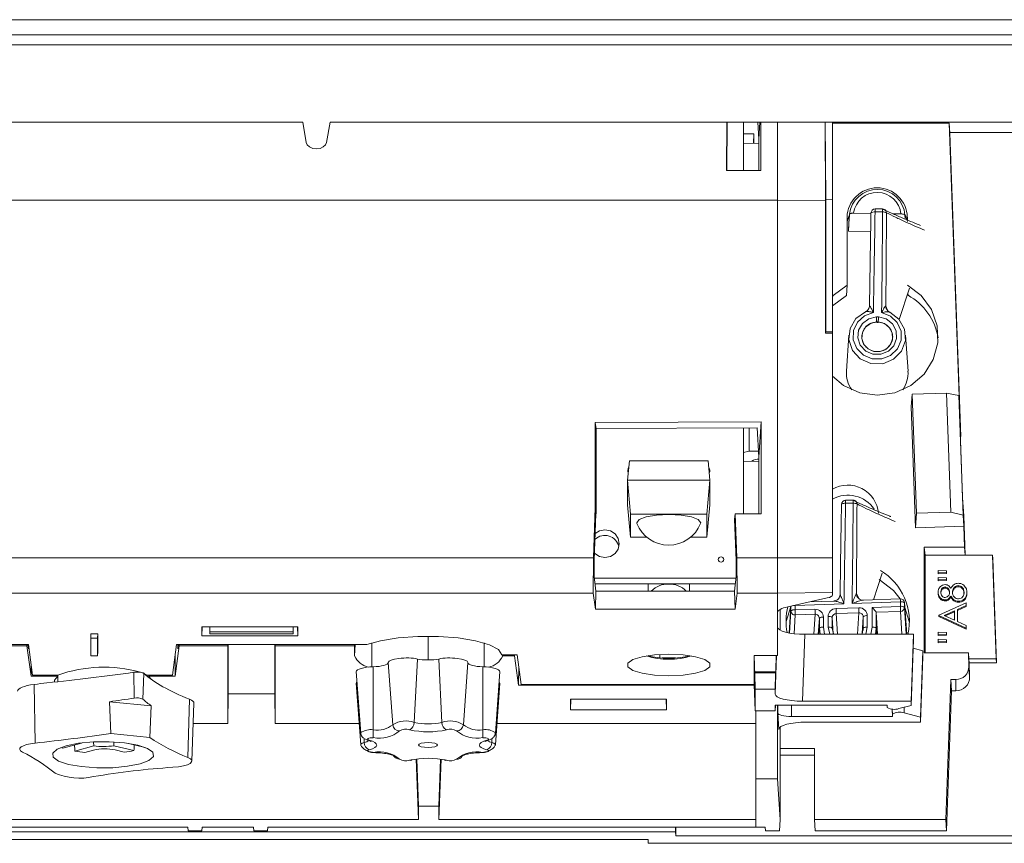
# Paper-space layout 'Feuille2' of a CAD drawing. Units: millimetres. Extents: x 5 to 415, y -4 to 291.
# Drawn here: x 346 to 381, y 210 to 240 of the extents above; entities that cross this region are included whole.
import ezdxf

# ---------------------------------------------------------------- set-up
doc = ezdxf.new("R2010")
doc.units = ezdxf.units.MM

psp = doc.layouts.new('Feuille2')

# ---------------------------------------------------------------- linework, layer by layer
at = {"color": 7, "linetype": 'Continuous', "lineweight": 15}
for p, q in [((385.82, 239.721), (318.82, 239.721)), ((318.82, 239.172), (385.82, 239.172)), ((385.82, 238.806), (318.82, 238.806)), ((296.857, 235.983), (355.857, 235.983)), ((355.857, 235.983), (355.984, 235.244)), ((356.729, 235.244), (356.857, 235.983)), ((356.857, 235.983), (384.357, 235.983)), ((371.319, 234.221), (371.324, 235.983)), ((371.337, 235.983), (371.331, 234.221)), ((371.93, 235.983), (371.93, 234.219)), ((372.456, 235.983), (372.495, 235.362)), ((372.535, 235.983), (372.495, 235.362)), ((372.567, 235.983), (372.573, 234.218)), ((374.928, 233.126), (374.91, 235.983)), ((374.933, 233.17), (374.916, 235.983)), ((375.178, 235.983), (375.178, 233.168)), ((379.439, 235.948), (375.178, 235.948)), ((379.811, 225.661), (379.439, 235.948)), ((379.439, 235.948), (379.464, 235.585)), ((381.732, 235.608), (379.463, 235.608)), ((371.93, 235.552), (372.312, 235.552)), ((372.301, 235.212), (372.312, 235.552)), ((372.31, 235.212), (372.312, 235.552)), ((372.495, 235.217), (372.495, 235.362)), ((379.864, 224.518), (379.464, 235.585)), ((371.93, 235.202), (372.495, 235.217)), ((372.495, 235.217), (372.495, 234.218)), ((372.573, 234.218), (371.319, 234.221)), ((291.025, 233.136), (373.178, 233.136)), ((373.178, 220.096), (373.178, 233.136)), ((373.178, 233.136), (374.928, 233.126)), ((374.928, 228.294), (374.928, 233.126)), ((374.933, 228.333), (374.933, 233.17)), ((375.178, 233.168), (374.933, 233.17)), ((375.178, 233.168), (375.178, 228.332)), ((377.01, 232.819), (376.735, 232.819)), ((375.713, 232.521), (375.713, 230.041)), ((375.793, 232.496), (375.764, 232.069)), ((375.953, 232.667), (376.585, 232.656)), ((377.01, 232.708), (376.735, 232.708)), ((377.385, 232.643), (377.674, 232.638)), ((377.834, 232.447), (377.823, 232.611)), ((377.911, 232.416), (377.911, 232.521)), ((375.764, 232.069), (375.762, 232.012)), ((375.762, 232.012), (376.573, 231.998)), ((375.713, 230.041), (375.687, 229.668)), ((377.616, 228.787), (377.991, 229.935)), ((375.178, 229.28), (375.687, 229.668)), ((377.931, 229.751), (377.937, 229.668)), ((376.532, 229.296), (376.532, 229.282)), ((377.125, 229.277), (377.128, 229.27)), ((377.14, 229.192), (377.139, 229.196)), ((377.267, 229.055), (377.265, 229.058)), ((376.788, 228.7), (376.788, 228.7)), ((376.851, 228.699), (376.851, 228.699)), ((374.928, 228.294), (374.933, 228.333)), ((375.178, 228.293), (374.928, 228.294)), ((375.178, 228.332), (374.933, 228.333)), ((375.178, 228.332), (375.178, 228.293)), ((375.178, 228.293), (375.178, 220.099)), ((375.778, 228.221), (375.69, 226.906)), ((377.935, 226.906), (377.846, 228.221)), ((378.089, 226.063), (378.055, 225.602)), ((379.339, 226.105), (378.089, 226.063)), ((378.089, 226.063), (378.246, 221.719)), ((379.496, 221.761), (379.339, 226.105)), ((379.339, 226.105), (379.786, 226.011)), ((379.786, 226.011), (379.944, 221.652)), ((379.786, 226.011), (379.811, 225.661)), ((378.214, 221.194), (378.055, 225.602)), ((372.576, 225.053), (366.528, 225.035)), ((366.528, 221.931), (366.528, 225.035)), ((366.528, 225.035), (366.556, 224.814)), ((372.428, 224.832), (366.556, 224.814)), ((371.93, 224.83), (371.93, 221.697)), ((372.144, 224.831), (372.144, 223.987)), ((372.428, 224.832), (372.495, 223.771)), ((372.576, 225.053), (372.495, 223.771)), ((372.576, 221.696), (372.576, 225.053)), ((379.824, 225.097), (379.864, 224.518)), ((379.824, 225.097), (379.926, 222.282)), ((366.556, 221.697), (366.556, 224.814)), ((379.845, 224.517), (379.864, 224.518)), ((372.144, 223.987), (371.93, 223.931)), ((372.482, 223.987), (372.144, 223.987)), ((372.495, 223.626), (372.495, 223.771)), ((367.775, 223.634), (367.71, 222.926)), ((370.644, 223.634), (367.775, 223.634)), ((370.71, 222.926), (370.644, 223.634)), ((371.93, 223.611), (372.495, 223.626)), ((372.244, 223.619), (372.244, 223.624)), ((372.262, 223.62), (372.262, 223.649)), ((372.494, 223.689), (372.495, 223.689)), ((372.495, 223.626), (372.495, 221.696)), ((367.71, 222.926), (367.819, 221.69)), ((367.71, 222.033), (367.71, 222.926)), ((367.71, 222.926), (370.71, 222.926)), ((370.6, 221.69), (370.71, 222.926)), ((370.71, 222.926), (370.71, 222.033)), ((367.71, 222.033), (367.819, 220.854)), ((370.71, 222.033), (370.6, 220.854)), ((375.936, 222.196), (375.66, 222.196)), ((375.936, 222.085), (375.66, 222.085)), ((379.969, 221.622), (379.926, 222.282)), ((366.528, 221.931), (366.462, 220.096)), ((366.494, 219.999), (366.555, 221.697)), ((366.555, 221.697), (366.528, 221.931)), ((366.528, 221.931), (366.556, 221.697)), ((366.555, 221.697), (366.556, 221.697)), ((367.819, 221.69), (367.819, 220.854)), ((367.819, 221.69), (370.6, 221.69)), ((370.6, 221.69), (370.6, 220.854)), ((371.608, 221.504), (371.637, 221.697)), ((371.695, 220.096), (371.637, 221.697)), ((372.576, 221.696), (371.637, 221.697)), ((378.246, 221.719), (378.214, 221.194)), ((378.246, 221.719), (379.496, 221.761)), ((379.944, 221.652), (379.496, 221.761)), ((379.944, 221.652), (379.97, 221.253)), ((380.021, 220.188), (379.969, 221.622)), ((371.608, 221.504), (371.663, 219.999)), ((379.97, 221.253), (378.214, 221.194)), ((379.998, 220.489), (379.97, 221.253)), ((368.405, 220.854), (367.819, 220.854)), ((370.6, 220.854), (370.015, 220.854)), ((379.998, 220.489), (378.521, 220.489)), ((378.521, 220.489), (378.521, 216.626)), ((378.556, 220.197), (378.521, 220.489)), ((378.556, 220.197), (378.556, 216.626)), ((380.017, 220.197), (378.556, 220.197)), ((379.998, 220.489), (380.017, 220.197)), ((380.017, 220.197), (380.017, 220.188)), ((381.017, 220.188), (380.017, 220.188)), ((381.154, 216.409), (381.017, 220.188)), ((381.026, 220.067), (381.017, 220.188)), ((341.934, 220.096), (366.462, 220.096)), ((366.462, 220.096), (366.453, 218.805)), ((366.49, 219.41), (366.494, 219.999)), ((371.663, 219.999), (371.666, 219.41)), ((371.703, 218.805), (371.695, 220.096)), ((371.695, 220.096), (373.178, 220.096)), ((373.178, 220.096), (375.178, 220.099)), ((373.178, 218.805), (373.178, 220.096)), ((375.178, 220.099), (375.178, 218.834)), ((381.163, 216.271), (381.026, 220.067)), ((376.674, 218.568), (376.989, 219.536)), ((379.03, 219.638), (379.338, 219.624)), ((379.03, 219.551), (379.03, 219.638)), ((379.338, 219.564), (379.03, 219.551)), ((379.03, 219.551), (379.03, 219.512)), ((379.338, 219.525), (379.03, 219.512)), ((379.338, 219.624), (379.338, 219.564)), ((379.338, 219.564), (379.338, 219.525)), ((366.49, 219.41), (366.555, 218.884)), ((371.659, 219.354), (366.497, 219.354)), ((371.634, 219.147), (366.523, 219.147)), ((368.46, 219.147), (368.46, 218.884)), ((369.96, 218.884), (369.96, 219.147)), ((371.601, 218.884), (371.666, 219.41)), ((379.03, 219.378), (379.338, 219.364)), ((379.03, 219.291), (379.03, 219.378)), ((379.338, 219.304), (379.03, 219.291)), ((379.03, 219.291), (379.03, 219.252)), ((379.338, 219.265), (379.03, 219.252)), ((379.338, 219.364), (379.338, 219.304)), ((379.338, 219.304), (379.338, 219.265)), ((379.767, 219.081), (379.767, 219.042)), ((366.453, 218.805), (341.889, 218.805)), ((366.453, 218.805), (366.532, 218.225)), ((366.532, 218.225), (366.555, 218.884)), ((366.555, 218.884), (371.601, 218.884)), ((371.601, 218.884), (371.625, 218.225)), ((371.625, 218.225), (371.703, 218.805)), ((373.178, 218.805), (371.703, 218.805)), ((375.178, 218.834), (373.178, 218.805)), ((373.178, 218.805), (373.178, 218.101)), ((375.178, 218.834), (375.178, 218.735)), ((376.052, 218.797), (376.056, 218.79)), ((379.03, 218.843), (379.03, 218.805)), ((379.286, 219.031), (379.286, 218.992)), ((380.082, 218.838), (380.082, 218.799)), ((374.991, 218.631), (373.553, 218.309)), ((375.6, 218.42), (373.816, 218.36)), ((373.816, 218.36), (373.816, 218.195)), ((375.227, 218.519), (374.36, 218.49)), ((377.658, 218.49), (375.898, 218.431)), ((377.653, 218.601), (376.297, 218.555)), ((377.658, 218.324), (377.658, 218.49)), ((377.891, 217.305), (377.808, 218.462)), ((377.808, 218.452), (377.808, 218.286)), ((379.056, 218.003), (380.056, 218.449)), ((379.287, 218.56), (379.287, 218.522)), ((379.499, 218.701), (379.499, 218.663)), ((380.056, 218.355), (379.736, 218.212)), ((379.773, 218.511), (379.773, 218.472)), ((380.056, 218.449), (380.056, 218.355)), ((380.056, 218.355), (380.056, 218.316)), ((371.625, 218.225), (366.532, 218.225)), ((373.178, 216.536), (373.178, 218.101)), ((373.179, 217.55), (373.179, 218.114)), ((373.274, 217.453), (373.274, 218.213)), ((373.667, 218.332), (373.596, 217.353)), ((373.666, 218.156), (373.666, 218.322)), ((373.816, 218.195), (374.541, 218.219)), ((374.546, 218.036), (373.821, 218.012)), ((375.313, 218.245), (376.141, 218.273)), ((376.146, 218.09), (375.318, 218.062)), ((376.623, 218.289), (377.658, 218.324)), ((376.623, 217.569), (376.623, 218.289)), ((377.663, 218.141), (376.773, 218.111)), ((376.773, 218.111), (376.773, 217.531)), ((376.773, 218.111), (376.824, 217.305)), ((379.056, 217.991), (379.056, 218.003)), ((379.633, 218.166), (379.251, 217.996)), ((379.251, 217.996), (379.633, 217.821)), ((379.633, 218.127), (379.294, 217.976)), ((379.633, 217.821), (379.633, 218.166)), ((380.056, 218.316), (379.736, 218.173)), ((379.736, 218.212), (379.736, 217.774)), ((374.701, 217.531), (374.701, 217.891)), ((374.851, 217.929), (374.851, 217.569)), ((375.023, 217.569), (375.023, 217.955)), ((375.173, 217.917), (375.173, 217.531)), ((376.301, 217.531), (376.301, 217.945)), ((376.451, 217.983), (376.451, 217.569)), ((379.056, 217.991), (379.056, 217.952)), ((380.056, 217.533), (379.056, 217.991)), ((380.056, 217.494), (379.056, 217.952)), ((379.736, 217.774), (380.056, 217.627)), ((348.38, 217.317), (348.13, 217.317)), ((348.13, 217.317), (348.13, 216.67)), ((348.135, 217.171), (348.13, 217.317)), ((348.374, 217.171), (348.38, 217.317)), ((348.38, 216.67), (348.38, 217.317)), ((352.18, 217.576), (352.18, 217.252)), ((355.68, 217.576), (352.18, 217.576)), ((352.191, 217.576), (352.18, 217.252)), ((352.464, 217.576), (352.465, 217.393)), ((352.467, 217.318), (355.512, 217.318)), ((352.47, 217.393), (352.472, 217.576)), ((355.509, 217.393), (352.47, 217.393)), ((355.509, 217.393), (355.507, 217.576)), ((355.515, 217.576), (355.514, 217.393)), ((355.668, 217.576), (355.68, 217.252)), ((355.68, 217.252), (355.68, 217.576)), ((374.178, 217.305), (374.09, 214.867)), ((378.141, 217.305), (374.178, 217.305)), ((374.728, 217.305), (374.701, 217.531)), ((376.773, 217.531), (376.746, 217.305)), ((378.054, 214.867), (378.141, 217.305)), ((378.141, 217.117), (378.141, 217.305)), ((379.03, 217.384), (379.338, 217.37)), ((379.03, 217.297), (379.03, 217.384)), ((379.338, 217.31), (379.03, 217.297)), ((379.03, 217.297), (379.03, 217.258)), ((379.338, 217.37), (379.338, 217.31)), ((379.338, 217.31), (379.338, 217.271)), ((380.056, 217.627), (380.056, 217.533)), ((380.056, 217.533), (380.056, 217.494)), ((345.855, 216.929), (341.959, 216.929)), ((345.801, 216.888), (345.801, 216.929)), ((345.853, 216.772), (345.832, 216.929)), ((345.853, 216.772), (345.853, 216.929)), ((346.005, 215.816), (345.855, 216.929)), ((348.135, 217.171), (348.135, 216.526)), ((348.374, 217.171), (348.135, 217.171)), ((348.374, 216.526), (348.374, 217.171)), ((351.255, 216.929), (351.105, 215.816)), ((358.19, 216.929), (351.255, 216.929)), ((351.298, 216.929), (351.298, 216.772)), ((351.298, 216.772), (351.319, 216.929)), ((351.349, 216.884), (351.349, 216.929)), ((352.18, 217.252), (355.68, 217.252)), ((353.132, 216.929), (353.131, 216.884)), ((353.139, 215.136), (353.139, 216.929)), ((354.839, 216.929), (354.839, 215.136)), ((354.848, 216.884), (354.847, 216.929)), ((357.75, 216.884), (357.752, 216.929)), ((358.19, 216.929), (358.194, 216.929)), ((358.38, 216.992), (358.38, 216.119)), ((362.48, 216.119), (362.48, 216.991)), ((378.054, 214.711), (378.141, 217.117)), ((379.338, 217.271), (379.03, 217.258)), ((379.03, 217.124), (379.338, 217.11)), ((379.03, 217.037), (379.03, 217.124)), ((379.338, 217.05), (379.03, 217.037)), ((379.03, 217.037), (379.03, 216.998)), ((379.338, 217.011), (379.03, 216.998)), ((379.338, 217.11), (379.338, 217.05)), ((379.338, 217.05), (379.338, 217.011)), ((341.875, 216.888), (345.801, 216.888)), ((345.801, 216.888), (345.951, 215.776)), ((348.135, 216.526), (348.13, 216.67)), ((348.374, 216.526), (348.38, 216.67)), ((351.2, 215.776), (351.349, 216.884)), ((351.349, 216.884), (353.131, 216.884)), ((353.13, 214.057), (353.131, 216.884)), ((354.848, 216.884), (357.75, 216.884)), ((354.848, 216.884), (354.849, 214.057)), ((357.75, 216.884), (357.75, 216.516)), ((363.678, 216.561), (363.126, 216.561)), ((363.149, 216.561), (363.15, 216.516)), ((363.581, 216.561), (363.58, 216.516)), ((363.825, 215.474), (363.678, 216.561)), ((368.878, 216.57), (368.878, 216.45)), ((378.48, 216.707), (378.129, 216.797)), ((378.393, 214.282), (378.48, 216.707)), ((378.48, 216.494), (378.48, 216.707)), ((378.521, 216.626), (380.138, 216.626)), ((380.155, 216.131), (380.138, 216.626)), ((380.154, 216.401), (380.138, 216.626)), ((345.951, 215.776), (345.951, 216.215)), ((348.135, 216.526), (348.374, 216.526)), ((351.2, 215.776), (351.2, 216.525)), ((359.143, 214.009), (358.979, 216.272)), ((359.926, 214.093), (360.041, 216.404)), ((360.934, 214.093), (360.819, 216.404)), ((361.717, 214.009), (361.881, 216.272)), ((363.58, 216.516), (363.15, 216.516)), ((363.723, 215.455), (363.58, 216.516)), ((368.97, 216.443), (369.451, 216.443)), ((372.326, 216.531), (373.126, 216.531)), ((372.326, 216.531), (372.326, 215.474)), ((373.178, 216.536), (373.126, 216.536)), ((373.126, 216.536), (373.126, 216.531)), ((378.393, 214.101), (378.48, 216.494)), ((380.154, 216.401), (380.154, 216.409)), ((380.163, 216.271), (380.154, 216.409)), ((380.154, 216.409), (381.154, 216.409)), ((380.182, 215.744), (380.163, 216.271)), ((380.163, 216.271), (381.163, 216.271)), ((381.163, 216.271), (381.154, 216.409)), ((349.694, 215.922), (349.711, 214.976)), ((350.058, 215.882), (350.025, 214.943)), ((350.186, 215.816), (350.067, 215.874)), ((357.812, 215.945), (357.975, 213.703)), ((358.43, 213.825), (358.428, 216.12)), ((362.43, 213.825), (362.432, 216.12)), ((362.885, 213.703), (363.047, 215.945)), ((363.735, 216.138), (363.723, 215.455)), ((372.344, 215.902), (372.343, 215.936)), ((373.109, 215.936), (372.343, 215.936)), ((372.344, 215.902), (373.108, 215.902)), ((373.108, 215.902), (373.109, 215.936)), ((380.155, 216.131), (380.182, 215.744)), ((345.951, 215.776), (346.923, 215.776)), ((346.923, 215.816), (346.005, 215.816)), ((346.803, 215.61), (346.803, 215.563)), ((346.928, 215.582), (346.923, 215.816)), ((351.105, 215.816), (350.186, 215.816)), ((350.338, 215.66), (350.228, 215.776)), ((350.228, 215.776), (351.2, 215.776)), ((357.812, 215.518), (357.975, 213.276)), ((362.885, 213.276), (363.047, 215.518)), ((379.31, 210.552), (379.495, 215.658)), ((379.495, 215.658), (379.52, 215.244)), ((379.495, 215.658), (379.682, 215.658)), ((379.682, 215.658), (379.682, 215.244)), ((346.065, 215.477), (346.095, 213.338)), ((353.13, 214.057), (353.139, 215.136)), ((353.139, 215.136), (354.839, 215.136)), ((354.839, 215.136), (354.849, 214.057)), ((372.326, 215.455), (363.723, 215.455)), ((372.326, 215.474), (363.825, 215.474)), ((372.361, 214.517), (372.326, 215.474)), ((372.361, 215.306), (372.361, 214.517)), ((373.091, 215.306), (372.361, 215.306)), ((373.091, 215.126), (373.091, 215.306)), ((379.336, 210.138), (379.52, 215.244)), ((379.52, 215.244), (379.682, 215.244)), ((348.865, 213.683), (348.813, 214.847)), ((348.813, 214.847), (350.33, 214.699)), ((351.733, 214.936), (351.669, 212.816)), ((351.816, 212.685), (351.892, 214.796)), ((365.629, 214.937), (365.629, 214.549)), ((369.129, 214.937), (365.629, 214.937)), ((365.643, 214.937), (365.629, 214.549)), ((369.116, 214.937), (369.129, 214.549)), ((369.129, 214.549), (369.129, 214.937)), ((378.054, 214.867), (374.09, 214.867)), ((378.054, 214.711), (378.054, 214.867)), ((350.33, 214.699), (350.279, 213.545)), ((365.629, 214.549), (369.129, 214.549)), ((372.361, 214.517), (373.091, 214.517)), ((372.379, 212.04), (372.379, 214.517)), ((373.091, 214.725), (377.179, 214.725)), ((373.091, 214.517), (373.091, 214.725)), ((373.091, 214.517), (373.098, 214.725)), ((373.179, 212.04), (373.179, 214.725)), ((373.184, 214.436), (373.224, 213.838)), ((377.179, 214.64), (377.176, 214.725)), ((377.179, 214.725), (377.179, 214.64)), ((377.364, 214.308), (377.354, 214.579)), ((377.602, 214.595), (378.054, 214.711)), ((378.393, 214.282), (377.791, 214.438)), ((353.13, 214.057), (351.865, 214.057)), ((354.849, 214.057), (357.918, 214.057)), ((362.941, 214.057), (372.379, 214.057)), ((377.364, 214.308), (373.684, 214.308)), ((374.224, 214.101), (378.393, 214.101)), ((377.364, 214.392), (377.364, 214.308)), ((378.393, 214.101), (378.393, 214.282)), ((348.865, 213.683), (350.279, 213.545)), ((373.274, 213.136), (373.274, 213.923)), ((347.792, 213.341), (347.108, 213.152)), ((348.234, 213.234), (348.231, 213.377)), ((348.971, 213.241), (348.972, 213.374)), ((349.499, 213.327), (350.113, 213.179)), ((348.234, 213.234), (347.55, 213.045)), ((347.915, 212.996), (348.231, 213.084)), ((349.702, 213.064), (348.971, 213.241)), ((349.012, 213.091), (349.351, 213.009)), ((373.274, 210.552), (373.274, 213.136)), ((374.524, 213.136), (373.274, 213.136)), ((374.524, 213.136), (374.524, 210.552)), ((359.812, 212.722), (359.842, 212.723)), ((360.077, 210.552), (359.997, 212.757)), ((360.076, 211.041), (360.015, 212.759)), ((360.824, 210.552), (360.903, 212.751)), ((360.825, 211.041), (360.886, 212.754)), ((361.018, 212.723), (361.051, 212.722)), ((373.274, 212.895), (374.524, 212.895)), ((372.379, 210.552), (372.379, 212.04)), ((372.379, 212.04), (373.179, 212.04)), ((373.179, 212.04), (373.274, 210.552)), ((360.077, 210.552), (360.076, 211.041)), ((360.076, 211.041), (360.825, 211.041)), ((360.825, 211.041), (360.824, 210.552)), ((341.075, 210.552), (360.077, 210.552)), ((360.824, 210.552), (372.379, 210.552)), ((372.379, 210.552), (372.379, 210.276)), ((373.248, 210.138), (373.274, 210.552)), ((374.524, 210.552), (374.55, 210.138)), ((374.524, 210.552), (379.31, 210.552)), ((379.31, 210.552), (379.336, 210.138)), ((369.453, 210.097), (339.8, 210.097)), ((351.667, 210.276), (343.658, 210.276)), ((351.676, 210.138), (351.667, 210.276)), ((351.676, 210.138), (352.176, 210.138)), ((352.176, 210.138), (352.185, 210.276)), ((354.066, 210.276), (352.185, 210.276)), ((354.074, 210.138), (354.066, 210.276)), ((354.074, 210.138), (354.574, 210.138)), ((354.574, 210.138), (354.583, 210.276)), ((372.379, 210.276), (354.583, 210.276)), ((369.453, 210.097), (369.453, 210.276)), ((369.453, 210.097), (369.462, 209.959)), ((369.462, 209.959), (369.462, 210.276)), ((372.731, 210.276), (372.379, 210.276)), ((372.739, 210.138), (372.731, 210.276)), ((372.739, 210.138), (373.248, 210.138)), ((374.55, 210.138), (379.336, 210.138)), ((368.453, 209.821), (339.8, 209.821)), ((368.453, 209.683), (368.453, 209.821)), ((382.659, 209.959), (369.462, 209.959)), ((383.66, 209.683), (368.453, 209.683))]:
    psp.add_line(p, q, dxfattribs=at)
at = {"color": 8, "linetype": 'Continuous', "lineweight": 15}
for p, q in [((373.178, 233.136), (373.178, 235.983)), ((376.735, 232.819), (376.735, 232.708)), ((377.01, 232.819), (377.01, 232.708)), ((377.128, 229.27), (377.183, 229.122)), ((375.66, 222.085), (375.66, 222.196)), ((375.936, 222.196), (375.936, 222.085)), ((376.056, 218.79), (376.158, 218.601)), ((373.816, 218.36), (373.816, 218.368)), ((377.808, 218.452), (377.808, 218.462)), ((377.891, 217.305), (377.808, 218.452)), ((373.666, 218.322), (373.597, 217.353)), ((373.615, 217.349), (373.666, 218.156)), ((373.667, 218.332), (373.666, 218.322)), ((373.821, 218.012), (373.778, 217.326)), ((374.5, 217.305), (374.546, 218.036)), ((375.318, 218.062), (375.366, 217.305)), ((376.096, 217.305), (376.146, 218.09)), ((377.716, 217.305), (377.663, 218.141)), ((377.808, 218.286), (377.87, 217.305)), ((374.701, 217.891), (374.664, 217.305)), ((375.21, 217.337), (375.173, 217.917)), ((376.301, 217.945), (376.263, 217.332)), ((374.701, 217.531), (374.686, 217.305)), ((374.851, 217.569), (374.895, 217.305)), ((375.173, 217.531), (375.178, 217.46)), ((376.301, 217.531), (376.297, 217.46)), ((376.58, 217.305), (376.623, 217.569)), ((376.773, 217.531), (376.788, 217.305)), ((357.765, 216.929), (357.75, 216.516)), ((360.43, 217.235), (360.43, 216.37)), ((373.091, 215.126), (373.141, 216.536)), ((373.184, 214.436), (373.184, 214.725)), ((373.684, 214.725), (373.684, 214.308)), ((377.364, 214.392), (377.357, 214.578)), ((377.791, 214.438), (377.796, 214.645)), ((358.105, 213.361), (358.098, 213.504)), ((362.754, 213.361), (362.761, 213.504))]:
    psp.add_line(p, q, dxfattribs=at)
at = {"color": 7, "linetype": 'Continuous', "lineweight": 15, "flags": 128}
for points in [[(355.984, 235.244), (356.025, 235.153), (356.108, 235.078), (356.224, 235.028), (356.357, 235.011), (356.49, 235.028), (356.605, 235.078), (356.689, 235.153), (356.729, 235.244)], [(375.713, 232.365), (375.773, 232.548), (375.801, 232.609)], [(377.824, 232.608), (377.852, 232.548), (377.911, 232.365)], [(375.713, 230.041), (375.204, 229.657), (375.178, 229.631)], [(375.178, 226.717), (375.587, 226.381), (376.173, 226.117), (376.812, 226.026), (377.452, 226.117), (378.037, 226.381), (378.519, 226.797), (378.857, 227.329), (379.022, 227.933), (379, 228.556), (378.794, 229.148), (378.421, 229.657), (377.911, 230.041), (377.911, 230.041)], [(377.267, 229.055), (377.604, 228.801), (377.806, 228.438), (377.839, 228.026), (377.698, 227.637), (377.406, 227.336), (377.012, 227.174), (376.585, 227.18), (376.196, 227.351), (375.913, 227.66), (375.782, 228.053), (375.826, 228.463), (376.038, 228.821), (376.382, 229.066)], [(376.674, 229.039), (376.347, 228.922), (376.092, 228.693), (375.949, 228.385), (375.939, 228.049), (376.065, 227.734), (376.307, 227.491), (376.627, 227.357), (376.976, 227.353), (377.299, 227.479), (377.547, 227.716), (377.681, 228.027), (377.681, 228.364), (377.545, 228.675), (377.296, 228.911), (376.972, 229.036)], [(376.857, 228.882), (377.138, 228.808), (377.366, 228.63), (377.5, 228.379), (377.519, 228.097), (377.42, 227.832), (377.219, 227.627), (376.949, 227.517), (376.657, 227.521), (376.391, 227.637), (376.195, 227.847), (376.103, 228.115), (376.13, 228.396), (376.271, 228.643), (376.502, 228.815), (376.786, 228.883)], [(376.786, 228.883), (376.812, 228.883), (376.857, 228.882)], [(376.788, 228.7), (376.565, 228.645), (376.383, 228.509), (376.272, 228.314), (376.252, 228.092), (376.325, 227.881), (376.48, 227.716), (376.69, 227.624), (376.92, 227.621), (377.133, 227.708), (377.292, 227.869), (377.37, 228.078), (377.356, 228.3), (377.251, 228.498), (377.073, 228.639), (376.851, 228.699)], [(376.851, 228.699), (376.81, 228.699), (376.788, 228.7)], [(367.715, 223.266), (367.732, 223.349), (367.752, 223.386)], [(367.733, 223.179), (367.732, 223.182), (367.715, 223.266)], [(369.21, 221.678), (368.763, 221.655), (368.385, 221.589), (368.132, 221.491), (368.043, 221.376), (368.05, 221.345)], [(370.37, 221.345), (370.376, 221.376), (370.287, 221.491), (370.034, 221.589), (369.656, 221.655), (369.21, 221.678)], [(366.529, 220.987), (366.679, 221.078), (366.88, 221.116), (367.081, 221.078), (367.251, 220.968), (367.365, 220.803), (367.405, 220.609), (367.365, 220.415), (367.251, 220.251), (367.081, 220.141), (366.88, 220.102), (366.679, 220.141), (366.508, 220.251), (366.503, 220.256)], [(371.015, 220.035), (371.022, 220.072), (371.044, 220.103), (371.076, 220.124), (371.115, 220.131), (371.153, 220.124), (371.185, 220.103), (371.207, 220.072), (371.215, 220.035), (371.207, 219.998), (371.185, 219.966), (371.153, 219.945), (371.115, 219.938), (371.076, 219.945), (371.044, 219.966), (371.022, 219.998), (371.015, 220.035)], [(377.644, 218.601), (377.401, 218.901), (376.887, 219.299)], [(376.078, 218.688), (376.075, 218.695), (376.074, 218.696)], [(373.665, 218.315), (373.493, 217.774), (373.487, 217.738)], [(377.986, 217.738), (377.98, 217.774), (377.821, 218.285)], [(375.173, 217.531), (375.216, 217.322), (375.224, 217.305)], [(376.25, 217.305), (376.258, 217.322), (376.301, 217.531)], [(358.194, 216.929), (358.697, 217.073), (359.335, 217.175), (360.057, 217.229), (360.808, 217.228), (361.529, 217.174), (362.165, 217.071), (362.667, 216.927), (362.996, 216.752), (363.126, 216.561)], [(369.211, 216.579), (369.731, 216.556), (370.189, 216.487), (370.528, 216.383), (370.709, 216.254), (370.709, 216.117), (370.528, 215.989), (370.189, 215.884), (369.731, 215.816), (369.211, 215.792), (368.69, 215.816), (368.233, 215.884), (367.893, 215.989), (367.712, 216.117), (367.712, 216.254), (367.893, 216.383), (368.233, 216.487), (368.69, 216.556), (369.211, 216.579)], [(346.923, 215.776), (346.804, 215.631), (346.803, 215.61)], [(357.975, 213.703), (357.977, 213.718), (357.979, 213.721)], [(362.881, 213.721), (362.882, 213.718), (362.885, 213.703)], [(346.095, 213.338), (345.93, 213.314), (345.787, 213.282), (345.672, 213.244), (345.59, 213.2), (345.544, 213.153), (345.536, 213.104), (345.566, 213.056), (345.633, 213.01)], [(347.312, 212.562), (347.791, 212.479), (348.347, 212.437), (348.926, 212.442), (349.47, 212.493), (349.927, 212.585), (350.251, 212.709), (350.411, 212.853), (350.392, 213.003), (350.195, 213.144), (349.839, 213.262), (349.36, 213.346), (348.804, 213.387), (348.225, 213.382), (347.681, 213.331), (347.224, 213.239), (346.9, 213.115), (346.74, 212.971), (346.759, 212.821), (346.956, 212.681), (347.312, 212.562)], [(358.22, 213.443), (358.218, 213.443), (358.191, 213.454)], [(358.433, 213.536), (358.372, 213.533), (358.317, 213.526), (358.272, 213.516), (358.24, 213.502), (358.225, 213.487), (358.228, 213.471), (358.248, 213.456), (358.284, 213.443)], [(358.284, 213.443), (358.401, 213.405), (358.488, 213.362), (358.542, 213.315), (358.56, 213.267), (358.542, 213.219), (358.488, 213.172), (358.401, 213.13), (358.284, 213.092)], [(360.08, 213.267), (360.106, 213.233), (360.182, 213.203), (360.296, 213.184), (360.43, 213.177), (360.564, 213.184), (360.677, 213.203), (360.753, 213.233), (360.78, 213.267), (360.753, 213.302), (360.677, 213.331), (360.564, 213.351), (360.43, 213.358), (360.296, 213.351), (360.182, 213.331), (360.106, 213.302), (360.08, 213.267)], [(362.575, 213.092), (362.458, 213.13), (362.371, 213.172), (362.318, 213.219), (362.3, 213.267), (362.318, 213.315), (362.371, 213.362), (362.458, 213.405), (362.575, 213.443)], [(362.575, 213.443), (362.611, 213.456), (362.632, 213.471), (362.634, 213.487), (362.619, 213.502), (362.588, 213.516), (362.542, 213.526), (362.487, 213.533), (362.426, 213.536)], [(362.669, 213.455), (362.641, 213.443), (362.637, 213.442)], [(357.982, 213.256), (357.977, 213.266), (357.975, 213.276)], [(358.284, 213.092), (358.248, 213.079), (358.228, 213.064), (358.225, 213.048), (358.24, 213.032), (358.272, 213.019), (358.317, 213.008), (358.372, 213.001), (358.433, 212.999)], [(358.433, 212.999), (358.432, 212.991), (358.432, 212.992), (358.431, 212.997)], [(362.426, 212.999), (362.487, 213.001), (362.542, 213.008), (362.588, 213.019), (362.619, 213.032), (362.634, 213.048), (362.632, 213.064), (362.611, 213.079), (362.575, 213.092)], [(362.426, 212.999), (362.427, 212.991), (362.428, 212.992), (362.428, 212.997)], [(362.885, 213.276), (362.882, 213.266), (362.878, 213.257)], [(351.125, 212.456), (351.328, 212.476), (351.506, 212.508), (351.65, 212.551), (351.752, 212.6), (351.807, 212.654), (351.811, 212.711), (351.764, 212.766), (351.669, 212.816)]]:
    psp.add_lwpolyline(points, dxfattribs=at)
at = {"color": 8, "linetype": 'Continuous', "lineweight": 15, "flags": 128}
for points in [[(375.66, 222.085), (375.624, 222.084), (375.59, 222.081), (375.56, 222.077), (375.536, 222.07), (375.519, 222.062), (375.511, 222.053), (375.51, 222.049)], [(376.074, 218.696), (376.06, 218.742), (376.056, 218.79)], [(373.816, 218.36), (373.787, 218.36), (373.775, 218.359)], [(375.078, 217.305), (375.078, 217.305), (375.023, 217.569)], [(376.451, 217.569), (376.397, 217.305), (376.397, 217.305)], [(357.975, 213.276), (357.983, 213.301), (358.027, 213.333), (358.105, 213.361)], [(358.105, 213.361), (358.192, 213.389), (358.247, 213.415)], [(358.284, 213.443), (358.251, 213.439), (358.22, 213.443)], [(362.637, 213.442), (362.609, 213.439), (362.575, 213.443)], [(362.634, 213.404), (362.667, 213.389), (362.754, 213.361)], [(362.754, 213.361), (362.832, 213.333), (362.877, 213.301), (362.885, 213.276)]]:
    psp.add_lwpolyline(points, dxfattribs=at)
at = {"color": 7, "linetype": 'Continuous', "lineweight": 15}
for centre, radius, start, end in [((376.812, 232.49), 1.099, 1.5984, 178.4016), ((376.812, 232.516), 1.016, 4.2908, 173.7773), ((376.812, 232.558), 0.866, 5.2713, 172.7969), ((376.735, 232.669), 0.15, 90, 178.9446), ((377.01, 232.669), 0.15, 64.4214, 90), ((377.026, 232.402), 0.306, 66.2557, 92.9771), ((376.897, 227.767), 2.167, 9.4005, 61.327), ((377.364, 229.276), 0.239, 179.6586, 245.5262), ((376.746, 226.836), 1.059, 176.204, 215.4273), ((376.878, 226.836), 1.059, 324.5727, 3.796), ((370.493, 223.266), 0.211, 335.8844, 34.7136), ((372.436, 223.399), 0.296, 78.6309, 130.3907), ((375.737, 221.618), 1.127, 5.4204, 119.6969), ((375.735, 221.206), 1.173, 34.2969, 118.35), ((375.66, 222.046), 0.15, 90, 178.9446), ((375.936, 222.046), 0.15, 64.4214, 90), ((375.951, 221.779), 0.306, 66.2557, 92.9771), ((369.21, 221.81), 1.25, 201.8822, 270), ((369.21, 221.81), 1.25, 270, 338.1178), ((366.879, 220.383), 0.529, 13.4132, 132.4909), ((375.84, 217.786), 2.144, 347.0254, 59.5419), ((375.217, 218.756), 0.238, 318.6138, 359.0321), ((376.295, 218.797), 0.243, 180.0557, 273.2696), ((377.658, 218.451), 0.15, 4.1364, 91.9319), ((377.692, 218.31), 0.183, 50.6858, 100.774), ((375.588, 217.79), 2.102, 165.7186, 191.635), ((373.782, 218.015), 0.183, 79.226, 129.3142), ((373.814, 218.16), 0.148, 181.2647, 272.7188), ((365.133, 217.855), 8.69, 1.0357, 2.2423), ((365.858, 217.879), 8.69, 1.0357, 2.2423), ((366.629, 217.905), 8.69, 1.0357, 2.2423), ((367.458, 217.933), 8.69, 1.0357, 2.2423), ((377.692, 218.145), 0.183, 50.6858, 100.774), ((368.975, 217.984), 8.69, 1.0357, 2.2423), ((377.66, 218.289), 0.148, 271.1676, 358.8464), ((374.817, 217.75), 0.183, 79.226, 129.3142), ((375.057, 217.776), 0.183, 50.6858, 100.774), ((376.417, 217.804), 0.183, 79.226, 129.3142), ((374.817, 217.389), 0.183, 79.226, 129.3142), ((375.057, 217.389), 0.183, 50.6858, 100.774), ((376.417, 217.389), 0.183, 79.226, 129.3142), ((376.657, 217.389), 0.183, 50.6858, 100.774), ((358.4, 216.806), 0.711, 204.0716, 257.9892), ((362.496, 216.81), 0.718, 281.5704, 335.7967), ((369.211, 219.175), 2.78, 252.8978, 287.1022), ((348.595, 211.15), 4.956, 74.2782, 109.7134), ((379.69, 216.123), 0.465, 268.977, 1.0371), ((379.691, 215.735), 0.491, 268.977, 1.0371), ((336.407, 304.18), 90.19, 277.90617, 278.48235), ((349.816, 214.466), 0.521, 66.3492, 101.6762), ((352.244, 217.408), 3.316, 228.0063, 234.758), ((377.438, 215.057), 0.49, 238.1862, 289.5756), ((377.625, 213.972), 0.495, 70.4244, 121.8138), ((359.623, 213.221), 0.923, 70.8725, 121.3657), ((359.636, 214.088), 0.29, 293.5564, 1.013), ((360.43, 216.398), 2.36, 257.6651, 282.3349), ((361.236, 213.221), 0.923, 58.6343, 109.1275), ((361.224, 214.088), 0.29, 178.987, 246.4436), ((335.346, 310.963), 98.215, 276.28309, 277.91172), ((358.591, 214.672), 0.862, 259.2204, 309.8012), ((367.984, 213.789), 9.554, 179.7853, 181.5197), ((358.65, 214.675), 1.159, 259.2204, 309.8012), ((359.389, 214.032), 0.248, 185.1122, 270.6457), ((359.613, 213.422), 0.424, 70.8725, 121.3657), ((360.43, 216.923), 3.174, 257.6651, 282.3349), ((361.247, 213.422), 0.424, 58.6343, 109.1275), ((361.47, 214.032), 0.248, 269.3543, 354.8878), ((362.21, 214.675), 1.159, 230.1988, 280.7796), ((362.268, 214.672), 0.862, 230.1988, 280.7796), ((352.876, 213.789), 9.554, 358.4803, 0.2147), ((354.076, 219.096), 6.725, 235.6223, 249.0314), ((358.393, 213.358), 0.288, 179.3021, 247.7475), ((362.466, 213.358), 0.288, 292.2525, 0.6979), ((342.893, 207.458), 6.192, 50.6074, 63.7295), ((347.643, 214.743), 1.678, 248.8243, 251.4284), ((348.411, 218.103), 5.131, 260.3358, 264.4471), ((348.637, 211.34), 1.79, 77.9021, 103.0925), ((348.574, 216.43), 3.214, 263.9164, 277.0782), ((348.812, 217.606), 4.629, 276.6859, 281.0897), ((358.65, 211.86), 1.159, 50.1988, 100.7796), ((362.21, 211.86), 1.159, 79.2204, 129.8012), ((359.613, 213.113), 0.424, 238.6343, 289.1275), ((360.43, 209.611), 3.174, 77.6651, 102.3349), ((359.784, 212.825), 0.118, 254.1365, 299.39), ((361.076, 212.825), 0.118, 240.61, 285.8635), ((361.247, 213.113), 0.424, 250.8725, 301.3657), ((352.895, 184.888), 27.624, 93.6722, 99.7329), ((347.724, 214.376), 2.316, 247.0788, 282.4815)]:
    psp.add_arc(centre, radius, start, end, dxfattribs=at)
at = {"color": 8, "linetype": 'Continuous', "lineweight": 15}
for centre, radius, start, end in [((377.014, 232.683), 0.135, 359.5229, 63.3318), ((376.699, 232.527), 0.185, 78.8287, 128.2175), ((377.357, 229.266), 0.228, 178.9525, 197.7307), ((375.94, 222.06), 0.135, 359.5229, 63.3318), ((369.171, 218.297), 0.838, 87.3477, 135.5349), ((369.248, 218.297), 0.838, 44.4651, 92.6523), ((374.553, 218.404), 3.106, 1.5805, 3.632), ((373.691, 218.314), 0.0257, 115.8178, 162.2916), ((358.348, 213.144), 0.686, 83.196, 122.6469), ((362.525, 213.204), 0.628, 55.4601, 98.6958), ((359.389, 213.001), 0.25, 209.9086, 270.6456), ((361.47, 213.001), 0.251, 269.3925, 326.0393)]:
    psp.add_arc(centre, radius, start, end, dxfattribs=at)
at = {"color": 7, "linetype": 'Continuous', "lineweight": 15}
for centre, major_axis, ratio, start_param, end_param in [((376.8, 226.236), (0.022, 11.675), 0.103374, 0.991746, 1.053432), ((376.8, 226.236), (0.022, 11.675), 0.103374, 5.27388, 5.288352), ((374.678, 218.727), (0.5, 0.009), 0.25874, 5.382569, 6.27851), ((374.178, 218.118), (1, 0.018), 0.25874, 2.240976, 3.136917), ((374.551, 217.929), (0.3, 0.001), 0.965935, 6.278791, 7.884178), ((374.551, 217.891), (0.149, 0.014), 0.97014, 6.192839, 7.798226), ((375.323, 217.955), (0.3, -0.001), 0.965915, 1.610093, 3.145688), ((375.323, 217.917), (0.149, -0.014), 0.96978, 1.6942, 3.229795), ((376.151, 217.983), (0.3, 0.001), 0.965935, 6.278791, 7.884178), ((376.151, 217.945), (0.149, 0.014), 0.97014, 6.192839, 7.798226), ((376.623, 218.25), (0.149, -0.144), 0.136088, 0.148277, 1.70162), ((352.468, 217.468), (0.001, 0.15), 0.01686, 2.094471, 4.188866), ((355.511, 217.468), (-0.001, 0.15), 0.01686, 2.094319, 4.188714), ((374.179, 217.564), (1.001, 0), 0.258819, 3.141505, 4.711084), ((358.419, 216.265), (0.559, 0.01), 0.25874, 4.72214, 6.265319), ((359.605, 216.281), (0.626, 0.011), 0.25874, 0.794804, 3.123727), ((360.429, 216.514), (0.557, 0.01), 0.25874, 3.936397, 4.708934), ((360.43, 216.514), (0.557, -0.01), 0.25874, 4.715844, 5.488381), ((361.255, 216.281), (0.626, -0.011), 0.25874, 0.017866, 2.346789), ((362.44, 216.265), (0.559, -0.01), 0.25874, 3.159459, 4.702638), ((369.211, 216.711), (1.003, 0), 0.275679, 3.865333, 4.712389), ((369.211, 216.711), (1.003, 0), 0.275679, 4.712389, 5.559445), ((372.343, 216.048), (-0.017, 0.5), 0.009028, 0.261495, 1.797385), ((373.108, 216.048), (0.017, 0.5), 0.009028, 4.485801, 6.02169), ((332.778, 223.439), (33.893, -0.208), 0.252653, 5.131638, 5.236517), ((349.818, 215.866), (0.249, -0.002), 0.252653, 0.279637, 2.094924), ((363.473, 216.773), (13.951, -0.086), 0.252653, 3.42123, 3.71396), ((358.437, 215.959), (0.624, 0.011), 0.25874, 1.580548, 3.155632), ((362.423, 215.959), (0.624, -0.011), 0.25874, 6.269146, 7.84423), ((372.343, 215.789), (-0.017, 0.5), 0.009028, 3.403087, 4.938977), ((373.108, 215.789), (0.017, 0.5), 0.009028, 1.344208, 2.880098), ((332.764, 223.659), (33.884, 0.21), 0.264967, 5.114148, 5.129004), ((348.575, 180.093), (0, 98.572), 0.017987, 1.200384, 1.20256), ((358.437, 215.531), (0.624, 0.011), 0.25874, 2.839656, 3.155632), ((362.423, 215.531), (0.624, -0.011), 0.25874, 6.269146, 6.585122), ((346.457, 215.236), (1, 0.006), 0.264967, 1.972556, 3.14953), ((374.091, 215.126), (1.001, 0), 0.258819, 3.141505, 4.711084), ((350.892, 214.804), (1, -0.006), 0.252653, 6.275606, 6.855553), ((373.684, 214.438), (0.5, 0), 0.258977, 3.159058, 4.712412), ((374.224, 213.842), (1, 0), 0.258977, 1.570819, 3.159058), ((348.575, 217.621), (-1.337, 25.884), 0.049386, 1.737135, 1.745978), ((348.575, 217.621), (1.25, 25.906), 0.052648, 4.538084, 4.546368)]:
    psp.add_ellipse(centre, major_axis=major_axis, ratio=ratio, start_param=start_param, end_param=end_param, dxfattribs=at)
for points, knots in [([(377.01, 232.816), (377.118, 232.765), (377.348, 232.657), (377.788, 232.463), (378.143, 232.316), (378.372, 232.226), (378.385, 232.221)], [0, 0, 0, 0, 0.253086, 0.540626, 0.973348, 1, 1, 1, 1]), ([(375.953, 232.667), (375.936, 232.667), (375.902, 232.666), (375.857, 232.659), (375.823, 232.649), (375.805, 232.637), (375.803, 232.629), (375.802, 232.626)], [0, 0, 0, 0, 0.217941, 0.435883, 0.653762, 0.871247, 1, 1, 1, 1]), ([(376.585, 232.672), (376.58, 232.401), (376.559, 231.275), (376.544, 230.15), (376.532, 229.296)], [0, 0, 0, 0, 0.240874, 1, 1, 1, 1]), ([(376.735, 232.708), (376.725, 232.137), (376.703, 230.914), (376.684, 229.691), (376.674, 229.039)], [0, 0, 0, 0, 0.466737, 1, 1, 1, 1]), ([(376.972, 229.036), (376.973, 229.058), (376.981, 229.712), (376.995, 230.936), (377.005, 232.137), (377.01, 232.708)], [0, 0, 0, 0, 0.018369, 0.533903, 1, 1, 1, 1]), ([(377.15, 232.682), (377.147, 232.11), (377.142, 230.975), (377.13, 229.84), (377.125, 229.277)], [0, 0, 0, 0, 0.5043028, 1, 1, 1, 1]), ([(377.824, 232.592), (377.822, 232.597), (377.818, 232.607), (377.792, 232.62), (377.753, 232.631), (377.711, 232.636), (377.684, 232.637), (377.674, 232.638)], [0, 0, 0, 0, 0.216755, 0.433494, 0.650627, 0.868268, 1, 1, 1, 1]), ([(376.528, 229.274), (376.528, 229.273), (376.53, 229.246), (376.51, 229.185), (376.462, 229.117), (376.414, 229.081), (376.39, 229.074), (376.39, 229.074)], [0, 0, 0, 0, 0.012603, 0.345684, 0.68788, 0.993413, 1, 1, 1, 1]), ([(376.528, 229.282), (376.529, 229.284), (376.53, 229.286), (376.538, 229.28), (376.549, 229.267), (376.569, 229.239), (376.592, 229.203), (376.62, 229.152), (376.646, 229.102), (376.665, 229.061), (376.674, 229.04), (376.674, 229.039)], [0, 0, 0, 0, 0.074215, 0.127497, 0.241049, 0.307939, 0.52404, 0.637945, 0.814286, 0.992482, 1, 1, 1, 1]), ([(376.972, 229.036), (376.973, 229.037), (376.986, 229.065), (377.015, 229.121), (377.055, 229.19), (377.09, 229.242), (377.11, 229.267), (377.121, 229.277), (377.124, 229.277), (377.125, 229.277)], [0, 0, 0, 0, 0.007758, 0.26256, 0.518338, 0.713401, 0.868476, 0.921827, 1, 1, 1, 1]), ([(377.149, 229.171), (377.149, 229.171), (377.144, 229.18), (377.141, 229.19), (377.139, 229.195), (377.139, 229.197)], [0, 0, 0, 0, 0.035827, 0.669314, 1, 1, 1, 1]), ([(376.39, 229.073), (376.389, 229.073), (376.384, 229.071), (376.383, 229.069), (376.382, 229.066)], [0, 0, 0, 0, 0.173697, 1, 1, 1, 1]), ([(376.786, 228.883), (376.786, 228.881), (376.786, 228.871), (376.787, 228.844), (376.787, 228.802), (376.788, 228.756), (376.788, 228.719), (376.788, 228.706), (376.788, 228.7)], [0, 0, 0, 0, 0.033576, 0.131926, 0.349023, 0.566043, 0.783021, 1, 1, 1, 1]), ([(376.851, 228.699), (376.851, 228.706), (376.851, 228.718), (376.852, 228.755), (376.854, 228.801), (376.855, 228.843), (376.856, 228.87), (376.857, 228.88), (376.857, 228.882)], [0, 0, 0, 0, 0.216979, 0.433957, 0.650977, 0.868074, 0.966424, 1, 1, 1, 1]), ([(377.265, 229.058), (377.263, 229.06), (377.259, 229.064), (377.241, 229.068), (377.206, 229.07), (377.144, 229.066), (377.064, 229.055), (377.004, 229.043), (376.973, 229.036), (376.972, 229.036)], [0, 0, 0, 0, 0.082292, 0.136008, 0.288693, 0.477229, 0.72904, 0.991754, 1, 1, 1, 1]), ([(376.826, 228.697), (376.872, 228.692), (376.986, 228.679), (377.156, 228.598), (377.302, 228.448), (377.38, 228.256), (377.379, 228.047), (377.296, 227.852), (377.142, 227.701), (376.942, 227.616), (376.725, 227.609), (376.521, 227.678), (376.359, 227.813), (376.259, 227.996), (376.237, 228.203), (376.296, 228.405), (376.432, 228.57), (376.614, 228.678), (376.755, 228.686), (376.822, 228.696), (376.826, 228.697)], [0, 0, 0, 0, 0.038591, 0.0971, 0.156581, 0.21671, 0.277652, 0.339065, 0.400213, 0.460615, 0.520322, 0.579672, 0.639086, 0.699002, 0.759716, 0.821062, 0.882359, 0.942993, 0.996062, 1, 1, 1, 1]), ([(376.788, 228.7), (376.793, 228.695), (376.799, 228.688), (376.81, 228.681), (376.816, 228.679), (376.82, 228.678), (376.823, 228.678), (376.826, 228.678), (376.828, 228.678), (376.833, 228.68), (376.844, 228.687), (376.848, 228.694), (376.851, 228.699)], [0, 0, 0, 0, 0.320073, 0.418028, 0.467212, 0.492003, 0.50435, 0.516739, 0.532069, 0.558823, 0.644962, 1, 1, 1, 1]), ([(375.51, 222.049), (375.505, 221.783), (375.485, 220.684), (375.47, 219.585), (375.458, 218.752)], [0, 0, 0, 0, 0.241895, 1, 1, 1, 1]), ([(375.66, 222.085), (375.65, 221.519), (375.628, 220.298), (375.609, 219.076), (375.6, 218.42)], [0, 0, 0, 0, 0.462984, 1, 1, 1, 1]), ([(375.898, 218.431), (375.898, 218.456), (375.906, 219.112), (375.92, 220.33), (375.931, 221.523), (375.936, 222.085)], [0, 0, 0, 0, 0.0206338, 0.5386672, 1, 1, 1, 1]), ([(375.936, 222.193), (376.043, 222.142), (376.274, 222.034), (376.714, 221.84), (377.068, 221.693), (377.297, 221.603), (377.31, 221.598)], [0, 0, 0, 0, 0.253086, 0.540626, 0.973348, 1, 1, 1, 1]), ([(376.075, 222.059), (376.072, 221.496), (376.067, 220.408), (376.057, 219.32), (376.052, 218.797)], [0, 0, 0, 0, 0.518401, 1, 1, 1, 1]), ([(379.03, 218.843), (379.035, 218.882), (379.044, 218.959), (379.109, 219.049), (379.196, 219.107), (379.259, 219.114), (379.29, 219.118)], [0, 0, 0, 0, 0.279934, 0.559664, 0.779946, 1, 1, 1, 1]), ([(379.29, 219.118), (379.315, 219.116), (379.365, 219.111), (379.443, 219.065), (379.478, 219.013), (379.499, 218.98)], [0, 0, 0, 0, 0.280155, 0.560268, 1, 1, 1, 1]), ([(379.499, 218.98), (379.533, 219.035), (379.581, 219.112), (379.688, 219.162), (379.739, 219.165), (379.765, 219.167)], [0, 0, 0, 0, 0.558261, 0.779095, 1, 1, 1, 1]), ([(379.767, 219.081), (379.733, 219.075), (379.667, 219.063), (379.601, 218.995), (379.562, 218.92), (379.558, 218.87), (379.556, 218.844)], [0, 0, 0, 0, 0.278297, 0.558494, 0.779149, 1, 1, 1, 1]), ([(379.765, 219.167), (379.807, 219.163), (379.883, 219.156), (379.945, 219.113), (379.972, 219.094)], [0, 0, 0, 0, 0.5593314, 1, 1, 1, 1]), ([(379.979, 218.839), (379.977, 218.872), (379.972, 218.938), (379.92, 219.018), (379.847, 219.071), (379.794, 219.077), (379.767, 219.081)], [0, 0, 0, 0, 0.28063, 0.56003, 0.780214, 1, 1, 1, 1]), ([(379.972, 219.094), (380.009, 219.052), (380.074, 218.978), (380.079, 218.881), (380.082, 218.838)], [0, 0, 0, 0, 0.557758, 1, 1, 1, 1]), ([(375.455, 218.752), (375.455, 218.753), (375.456, 218.754), (375.463, 218.745), (375.479, 218.712), (375.512, 218.639), (375.553, 218.538), (375.585, 218.458), (375.599, 218.421), (375.6, 218.42)], [0, 0, 0, 0, 0.045871, 0.09562, 0.213937, 0.417573, 0.733253, 0.993713, 1, 1, 1, 1]), ([(375.898, 218.431), (375.898, 218.431), (375.906, 218.451), (375.934, 218.525), (375.976, 218.63), (376.017, 218.728), (376.038, 218.774), (376.048, 218.793), (376.05, 218.795), (376.052, 218.797)], [0, 0, 0, 0, 0.005986, 0.134925, 0.516138, 0.762231, 0.894916, 0.946571, 1, 1, 1, 1]), ([(379.287, 218.56), (379.247, 218.567), (379.167, 218.581), (379.084, 218.661), (379.038, 218.752), (379.033, 218.813), (379.03, 218.843)], [0, 0, 0, 0, 0.2788367, 0.5584835, 0.7791726, 1, 1, 1, 1]), ([(379.287, 218.522), (379.247, 218.528), (379.167, 218.542), (379.084, 218.622), (379.038, 218.713), (379.033, 218.774), (379.03, 218.805)], [0, 0, 0, 0, 0.278837, 0.558483, 0.779173, 1, 1, 1, 1]), ([(379.286, 219.031), (379.261, 219.026), (379.209, 219.015), (379.143, 218.944), (379.137, 218.879), (379.133, 218.839)], [0, 0, 0, 0, 0.278962, 0.559825, 1, 1, 1, 1]), ([(379.286, 218.992), (379.261, 218.987), (379.209, 218.977), (379.143, 218.906), (379.137, 218.84), (379.133, 218.8)], [0, 0, 0, 0, 0.278962, 0.559825, 1, 1, 1, 1]), ([(379.133, 218.839), (379.135, 218.813), (379.138, 218.763), (379.175, 218.7), (379.227, 218.655), (379.268, 218.65), (379.288, 218.647)], [0, 0, 0, 0, 0.280674, 0.560566, 0.780625, 1, 1, 1, 1]), ([(379.453, 218.842), (379.451, 218.868), (379.445, 218.919), (379.404, 218.981), (379.349, 219.022), (379.307, 219.028), (379.286, 219.031)], [0, 0, 0, 0, 0.280168, 0.56013, 0.780478, 1, 1, 1, 1]), ([(379.453, 218.803), (379.451, 218.829), (379.445, 218.88), (379.404, 218.942), (379.349, 218.983), (379.307, 218.989), (379.286, 218.992)], [0, 0, 0, 0, 0.280168, 0.56013, 0.780478, 1, 1, 1, 1]), ([(379.288, 218.647), (379.315, 218.652), (379.368, 218.663), (379.418, 218.721), (379.449, 218.781), (379.452, 218.822), (379.453, 218.842)], [0, 0, 0, 0, 0.277721, 0.558224, 0.779072, 1, 1, 1, 1]), ([(379.767, 219.042), (379.733, 219.036), (379.667, 219.025), (379.601, 218.956), (379.562, 218.882), (379.558, 218.831), (379.556, 218.805)], [0, 0, 0, 0, 0.2782973, 0.5584936, 0.7791489, 1, 1, 1, 1]), ([(379.556, 218.844), (379.559, 218.81), (379.565, 218.743), (379.621, 218.662), (379.693, 218.607), (379.748, 218.601), (379.776, 218.598)], [0, 0, 0, 0, 0.280279, 0.560102, 0.780299, 1, 1, 1, 1]), ([(379.979, 218.8), (379.977, 218.833), (379.972, 218.9), (379.92, 218.98), (379.847, 219.032), (379.794, 219.039), (379.767, 219.042)], [0, 0, 0, 0, 0.28063, 0.56003, 0.780214, 1, 1, 1, 1]), ([(380.082, 218.838), (380.079, 218.791), (380.073, 218.698), (379.992, 218.589), (379.886, 218.523), (379.811, 218.515), (379.773, 218.511)], [0, 0, 0, 0, 0.280534, 0.559247, 0.779802, 1, 1, 1, 1]), ([(380.082, 218.799), (380.079, 218.752), (380.073, 218.659), (379.992, 218.55), (379.886, 218.484), (379.811, 218.476), (379.773, 218.472)], [0, 0, 0, 0, 0.280534, 0.559247, 0.779802, 1, 1, 1, 1]), ([(379.776, 218.598), (379.809, 218.603), (379.876, 218.614), (379.964, 218.703), (379.973, 218.787), (379.979, 218.839)], [0, 0, 0, 0, 0.279844, 0.560162, 1, 1, 1, 1]), ([(375.394, 218.602), (375.378, 218.585), (375.344, 218.549), (375.282, 218.524), (375.242, 218.522), (375.228, 218.521)], [0, 0, 0, 0, 0.357679, 0.762431, 1, 1, 1, 1]), ([(376.106, 218.646), (376.102, 218.649), (376.09, 218.663), (376.08, 218.683), (376.075, 218.694), (376.074, 218.697)], [0, 0, 0, 0, 0.19128, 0.735837, 1, 1, 1, 1]), ([(376.309, 218.554), (376.306, 218.555), (376.303, 218.556), (376.297, 218.555), (376.297, 218.555)], [0, 0, 0, 0, 0.993841, 1, 1, 1, 1]), ([(379.499, 218.701), (379.47, 218.66), (379.431, 218.602), (379.347, 218.565), (379.307, 218.562), (379.287, 218.56)], [0, 0, 0, 0, 0.557718, 0.778918, 1, 1, 1, 1]), ([(379.499, 218.663), (379.47, 218.621), (379.431, 218.563), (379.347, 218.526), (379.307, 218.523), (379.287, 218.522)], [0, 0, 0, 0, 0.557718, 0.778918, 1, 1, 1, 1]), ([(379.773, 218.511), (379.74, 218.514), (379.673, 218.52), (379.569, 218.585), (379.526, 218.657), (379.499, 218.701)], [0, 0, 0, 0, 0.2799864, 0.5598704, 1, 1, 1, 1]), ([(379.773, 218.472), (379.74, 218.475), (379.673, 218.482), (379.569, 218.546), (379.526, 218.618), (379.499, 218.663)], [0, 0, 0, 0, 0.279986, 0.55987, 1, 1, 1, 1]), ([(357.979, 213.723), (357.979, 213.695), (357.979, 213.639), (358.025, 213.563), (358.097, 213.498), (358.16, 213.468), (358.191, 213.454)], [0, 0, 0, 0, 0.2671406, 0.5263192, 0.7720569, 1, 1, 1, 1]), ([(362.668, 213.454), (362.699, 213.468), (362.763, 213.498), (362.834, 213.563), (362.88, 213.639), (362.88, 213.695), (362.88, 213.723)], [0, 0, 0, 0, 0.227943, 0.473681, 0.732859, 1, 1, 1, 1]), ([(358.22, 213.443), (358.254, 213.433), (358.319, 213.414), (358.359, 213.388), (358.354, 213.393), (358.353, 213.394)], [0, 0, 0, 0, 0.468398, 0.897365, 1, 1, 1, 1]), ([(362.506, 213.394), (362.505, 213.393), (362.501, 213.389), (362.535, 213.412), (362.6, 213.431), (362.64, 213.443)], [0, 0, 0, 0, 0.100729, 0.452194, 1, 1, 1, 1]), ([(357.981, 213.258), (357.988, 213.242), (358.001, 213.208), (358.042, 213.161), (358.096, 213.118), (358.159, 213.081), (358.229, 213.049), (358.3, 213.025), (358.369, 213.007), (358.411, 213), (358.431, 212.997)], [0, 0, 0, 0, 0.136787, 0.272, 0.404661, 0.533843, 0.658684, 0.778415, 0.892367, 1, 1, 1, 1]), ([(358.432, 212.99), (358.495, 212.989), (358.661, 212.986), (358.9, 212.959), (359.084, 212.918), (359.177, 212.879), (359.184, 212.874), (359.186, 212.872)], [0, 0, 0, 0, 0.171911, 0.458517, 0.697944, 0.882247, 1, 1, 1, 1]), ([(361.672, 212.872), (361.674, 212.873), (361.679, 212.877), (361.743, 212.906), (361.875, 212.942), (362.094, 212.977), (362.297, 212.989), (362.412, 212.99), (362.427, 212.99)], [0, 0, 0, 0, 0.102604, 0.247374, 0.440666, 0.682546, 0.959029, 1, 1, 1, 1]), ([(362.428, 212.997), (362.448, 213), (362.49, 213.007), (362.56, 213.025), (362.631, 213.049), (362.7, 213.081), (362.764, 213.118), (362.817, 213.161), (362.858, 213.208), (362.872, 213.242), (362.878, 213.258)], [0, 0, 0, 0, 0.107633, 0.221585, 0.341316, 0.466157, 0.595339, 0.728, 0.863213, 1, 1, 1, 1])]:
    psp.add_open_spline(points, degree=3, knots=knots, dxfattribs=at)
at = {"color": 8, "linetype": 'Continuous', "lineweight": 15}
for points, knots in [([(378.541, 232.043), (378.52, 232.052), (378.284, 232.15), (377.924, 232.309), (377.487, 232.513), (377.257, 232.628), (377.15, 232.682)], [0, 0, 0, 0, 0.0425893, 0.4682233, 0.751054, 1, 1, 1, 1]), ([(376.674, 229.039), (376.673, 229.04), (376.63, 229.051), (376.573, 229.063), (376.495, 229.075), (376.457, 229.078), (376.42, 229.079), (376.401, 229.078), (376.392, 229.074), (376.39, 229.073)], [0, 0, 0, 0, 0.00882, 0.407451, 0.530459, 0.761078, 0.792011, 0.9577, 1, 1, 1, 1]), ([(377.467, 221.42), (377.445, 221.429), (377.209, 221.527), (376.85, 221.686), (376.412, 221.891), (376.182, 222.005), (376.075, 222.059)], [0, 0, 0, 0, 0.042589, 0.468223, 0.751054, 1, 1, 1, 1]), ([(375.6, 218.42), (375.599, 218.421), (375.56, 218.434), (375.476, 218.461), (375.364, 218.494), (375.28, 218.513), (375.238, 218.52), (375.228, 218.519), (375.227, 218.519)], [0, 0, 0, 0, 0.0068758, 0.2917443, 0.6370334, 0.8597785, 0.9891947, 1, 1, 1, 1]), ([(376.297, 218.555), (376.292, 218.555), (376.273, 218.553), (376.216, 218.54), (376.108, 218.507), (375.995, 218.467), (375.919, 218.439), (375.899, 218.431), (375.898, 218.431)], [0, 0, 0, 0, 0.054247, 0.194476, 0.454561, 0.857422, 0.993675, 1, 1, 1, 1])]:
    psp.add_open_spline(points, degree=3, knots=knots, dxfattribs=at)

doc.saveas('drawing.dxf')
